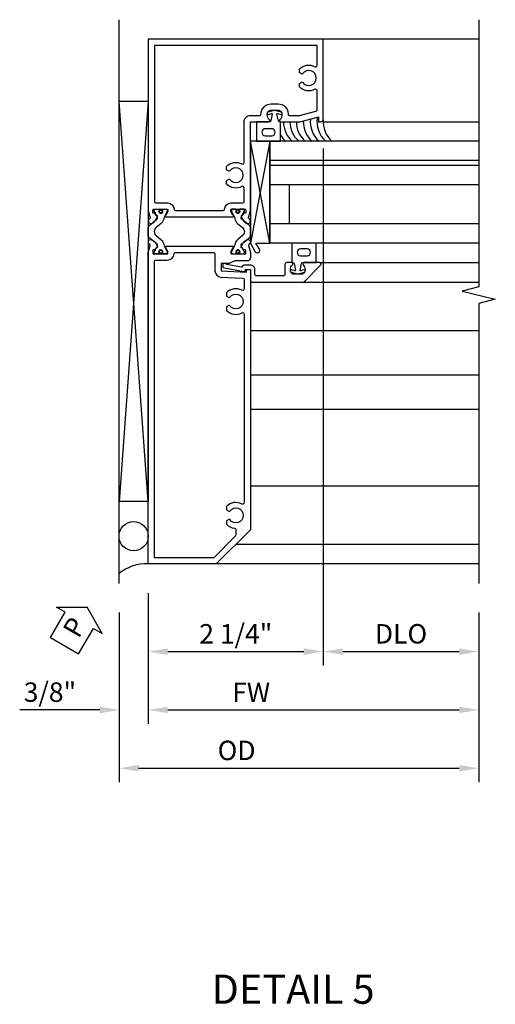
# Model space of a CAD drawing. Units: inches. Extents: x 0 to 127, y 0 to 82.
# Drawn here: x 63 to 69, y 21 to 33 of the extents above; entities that cross this region are included whole.
import ezdxf
from ezdxf.enums import TextEntityAlignment as Align

# ---------------------------------------------------------------- set-up
doc = ezdxf.new("R2010")
doc.units = ezdxf.units.IN
doc.header["$MEASUREMENT"] = 0
doc.layers.get('0').update_dxf_attribs({"color": 4})
for name, color, linetype in [('Shop Detail', 4, 'Continuous'), ('Shop Detail Dimensions', 2, 'Continuous'), ('TEXT', 3, 'Continuous')]:
    doc.layers.add(name, color=color, linetype=linetype)
doc.styles.get("Standard").update_dxf_attribs({"font": 'arial.ttf'})
doc.dimstyles.new('EXT_ON-ON', dxfattribs={"dimscale": 2, "dimtxt": 0.125, "dimasz": 0.125, "dimexe": 0.09, "dimexo": 0.1875, "dimgap": 0.05, "dimtad": 3, "dimdec": 5, "dimzin": 3, "dimdsep": 46, "dimlunit": 5, "dimtxsty": 'Standard', "dimcen": 0, "dimazin": 0, "dimtfac": 1, "dimtdec": 5, "dimtofl": 0, "dimtmove": 0, "dimatfit": 0, "dimfxl": 1, "dimfrac": 2, "dimtolj": 1, "dimtzin": 3, "dimarcsym": 0})

# ---------------------------------------------------------------- blocks, each defined once
blk = doc.blocks.new('B594103$0$B259351')
blk.add_lwpolyline([(-0.066, -0.575, -0.414214), (-0.074, -0.567), (-0.074, -0.549, -0.131652), (-0.072, -0.545), (-0.041, -0.49, 0.045374), (-0.033, -0.473, 0.314858), (-0.041, -0.446), (-0.142, -0.362, -0.223068), (-0.151, -0.343), (-0.151, -0.233, -0.223068), (-0.142, -0.214), (-0.041, -0.13, 0.314858), (-0.033, -0.102, 0.045374), (-0.041, -0.086), (-0.072, -0.031, -0.131652), (-0.074, -0.027), (-0.074, -0.008, -0.414214), (-0.066, 0), (-0.019, 0, -0.414214), (-0.011, -0.008), (-0.011, -0.017, 1.779511), (0.03, -0.017), (0.03, -0.008, -0.414214), (0.038, 0), (0.085, 0, -0.414214), (0.093, -0.008), (0.093, -0.027, -0.131652), (0.092, -0.031), (0.061, -0.086, 0.093275), (0.049, -0.121, -0.183604), (0.014, -0.182), (-0.05, -0.236, 0.469499), (-0.05, -0.34), (0.014, -0.393, -0.183604), (0.049, -0.455, 0.093275), (0.061, -0.49), (0.092, -0.545, -0.131652), (0.093, -0.549), (0.093, -0.567, -0.414214), (0.085, -0.575), (0.038, -0.575, -0.414214), (0.03, -0.567), (0.03, -0.559, 1.779511), (-0.011, -0.559), (-0.011, -0.567, -0.414214), (-0.019, -0.575)], format="xyb", close=True)
for centre, radius in [((0.01, -0.029), 0.024), ((0.01, -0.029), 0.019), ((0.01, -0.546), 0.024), ((0.01, -0.546), 0.019)]:
    blk.add_circle(centre, radius)
blk = doc.blocks.new('B594103')
for points in [[(-1.725, 3.371, -0.297638), (-1.728, 3.361), (-1.743, 3.349, 0.204816), (-1.747, 3.342), (-1.749, 3.314, 0.328193), (-1.743, 3.304), (-1.722, 3.295, 0.25407), (-1.703, 3.297), (-1.668, 3.322, 0.123758), (-1.662, 3.329), (-1.632, 3.388, 0.781849), (-1.646, 3.401), (-1.664, 3.425, 0.368978), (-1.676, 3.429, -0.548686), (-1.691, 3.438), (-1.691, 3.47, -0.419335), (-1.681, 3.48), (-1.506, 3.48, -0.414214), (-1.498, 3.472), (-1.498, 3.45), (-1.526, 3.402, 1.014347), (-1.526, 3.382), (-0.661, 3.382, 1.014347), (-0.662, 3.402), (-0.689, 3.45), (-0.689, 3.472, -0.414214), (-0.681, 3.48), (-0.506, 3.48, -0.419335), (-0.496, 3.47), (-0.497, 3.438, -0.548686), (-0.511, 3.429, 0.368978), (-0.524, 3.425), (-0.541, 3.401, 0.781849), (-0.556, 3.388), (-0.526, 3.329, 0.123758), (-0.519, 3.322), (-0.484, 3.297, 0.25407), (-0.465, 3.295), (-0.444, 3.304, 0.328193), (-0.438, 3.314), (-0.44, 3.342, 0.204816), (-0.444, 3.349), (-0.459, 3.361, -0.297638), (-0.463, 3.371), (-0.437, 3.464), (-0.437, 4.605), (-0.203, 4.605, 0.669376), (-0.192, 4.631, -0.199773), (-0.219, 4.694), (-0.219, 4.705, -0.414214), (-0.169, 4.755), (-0.081, 4.755, -0.414214), (-0.031, 4.705), (-0.031, 4.694, -0.199773), (-0.058, 4.631, 0.669376), (-0.047, 4.605), (0.205, 4.605), (0.438, 4.667), (0.438, 4.605), (0.47, 4.605, 0.414214), (0.5, 4.635), (0.5, 5.667), (-1.75, 5.667), (-1.75, 3.464)], [(-1.498, 3.56, -0.408367), (-1.418, 3.482, 0.408367), (-1.398, 3.462), (-0.789, 3.462, 0.408367), (-0.769, 3.482, -0.408367), (-0.689, 3.56), (-0.537, 3.56, 0.414214), (-0.517, 3.58), (-0.517, 3.755, 0.567084), (-0.547, 3.772, -0.338898), (-0.745, 3.804), (-0.745, 3.848), (-0.716, 3.865, -0.386545), (-0.702, 3.862, 3.127286), (-0.702, 3.973, -0.386545), (-0.716, 3.97), (-0.745, 3.987), (-0.745, 4.031, -0.338898), (-0.547, 4.063, 0.567084), (-0.517, 4.08), (-0.517, 4.605, -0.414214), (-0.437, 4.685), (-0.319, 4.685, 0.414214), (-0.299, 4.705, -0.414214), (-0.169, 4.835), (-0.081, 4.835, -0.414214), (0.049, 4.705, 0.414214), (0.069, 4.685), (0.194, 4.685), (0.405, 4.741, 0.339937), (0.42, 4.761), (0.42, 5.005, 0.567084), (0.391, 5.022, -0.338898), (0.193, 5.054), (0.193, 5.098), (0.222, 5.115, -0.386545), (0.235, 5.112, 3.127286), (0.235, 5.223, -0.386545), (0.222, 5.22), (0.193, 5.237), (0.193, 5.281, -0.338898), (0.391, 5.313, 0.567084), (0.42, 5.33), (0.42, 5.587), (-1.67, 5.587), (-1.67, 3.58, 0.414214), (-1.65, 3.56)], [(-0.681, 2.905), (-0.506, 2.905, 0.419335), (-0.496, 2.915), (-0.497, 2.947, 0.548686), (-0.511, 2.956, -0.368978), (-0.524, 2.96), (-0.541, 2.984, -0.781849), (-0.556, 2.997), (-0.526, 3.056, -0.123758), (-0.519, 3.063), (-0.484, 3.088, -0.25407), (-0.465, 3.09), (-0.444, 3.081, -0.328193), (-0.438, 3.071), (-0.44, 3.043, -0.204816), (-0.444, 3.036), (-0.459, 3.024, 0.297638), (-0.463, 3.014), (-0.437, 2.921), (-0.437, 2.855, -0.414214), (-0.477, 2.815), (-0.637, 2.815), (-0.711, 2.781), (-0.812, 2.781), (-0.812, 2.687), (-0.488, 2.671), (-0.488, 2.703), (-0.437, 2.703), (-0.437, -0.645), (-0.875, -1.083), (-1.75, -1.083), (-1.75, 2.921), (-1.725, 3.014, 0.297638), (-1.728, 3.024), (-1.743, 3.036, -0.204816), (-1.747, 3.043), (-1.749, 3.071, -0.328193), (-1.743, 3.081), (-1.722, 3.09, -0.25407), (-1.703, 3.088), (-1.668, 3.063, -0.123758), (-1.662, 3.056), (-1.632, 2.997, -0.781849), (-1.646, 2.984), (-1.664, 2.96, -0.368978), (-1.676, 2.956, 0.548686), (-1.691, 2.947), (-1.691, 2.915, 0.419335), (-1.681, 2.905), (-1.506, 2.905, 0.414214), (-1.498, 2.913), (-1.498, 2.935), (-1.526, 2.983, -1.014347), (-1.526, 3.003), (-0.661, 3.003, -1.014347), (-0.662, 2.983), (-0.689, 2.935), (-0.689, 2.913, 0.414214)], [(-1.67, -1.003), (-1.67, 2.805, -0.414214), (-1.65, 2.825), (-1.506, 2.825, 0.387308), (-1.418, 2.905, -0.387308), (-1.399, 2.923), (-0.912, 2.923, -0.414214), (-0.892, 2.903), (-0.892, 2.687, 0.399823), (-0.816, 2.607), (-0.537, 2.593, -0.399823), (-0.517, 2.573), (-0.517, 2.455, -0.567084), (-0.547, 2.438, 0.338898), (-0.745, 2.406), (-0.745, 2.362), (-0.716, 2.345, 0.386545), (-0.702, 2.348, -3.127286), (-0.702, 2.237, 0.386545), (-0.716, 2.24), (-0.745, 2.223), (-0.745, 2.179, 0.338898), (-0.547, 2.147, -0.567084), (-0.517, 2.13), (-0.517, -0.295, -0.567084), (-0.547, -0.312, 0.338898), (-0.745, -0.344), (-0.745, -0.388), (-0.716, -0.405, 0.386545), (-0.702, -0.402, -3.127286), (-0.702, -0.513, 0.386545), (-0.716, -0.51), (-0.745, -0.527), (-0.745, -0.571, 0.178361), (-0.643, -0.622, -0.382832), (-0.625, -0.641), (-0.625, -0.711, -0.198912), (-0.631, -0.725), (-0.908, -1.003)]]:
    blk.add_lwpolyline(points, format="xyb", close=True)
blk.add_blockref('B594103$0$B259351', (-1.599, 3.48))
at = {"xscale": -1}
blk.add_blockref('B594103$0$B259351', (-0.588, 3.48), dxfattribs=at)
blk = doc.blocks.new('GT594003$0$1.3125 Inch Glass')
for p, q in [((-0.188, 4.355), (-0.188, 3.042)), ((2.5, 4.355), (-0.188, 4.355)), ((2.5, 4.105), (-0.188, 4.105)), ((2.5, 4.042), (-0.188, 4.042)), ((2.5, 3.792), (-0.188, 3.792)), ((0.062, 3.792), (0.062, 3.292)), ((2.5, 3.292), (-0.188, 3.292)), ((2.5, 3.042), (-0.188, 3.042))]:
    blk.add_line(p, q)
blk = doc.blocks.new('GT594003$0$B594031')
blk.add_lwpolyline([(1.516, -0.35, -0.414214), (1.466, -0.4), (1.378, -0.4, -0.414214), (1.328, -0.35), (1.328, -0.339, -0.199773), (1.355, -0.276, 0.669376), (1.344, -0.25), (1.278, -0.25, 0.414214), (1.258, -0.27), (1.258, -0.4, -0.414214), (1.238, -0.42), (0.891, -0.42, -0.414214), (0.871, -0.4), (0.871, -0.34, 0.414214), (0.813, -0.282), (0.745, -0.282, 0.245359), (0.698, -0.307), (0.507, -0.272), (0.507, -0.267, 0.414214), (0.502, -0.262), (0.461, -0.262, 0.408224), (0.457, -0.267), (0.457, -0.314), (0.729, -0.363), (0.749, -0.363), (0.745, -0.34), (0.813, -0.34), (0.813, -0.48, 0.414214), (0.833, -0.5), (1.5, -0.5), (1.716, -0.284, 0.668179), (1.702, -0.25), (1.5, -0.25, 0.669376), (1.49, -0.276, -0.199773), (1.516, -0.339)], format="xyb", close=True)
blk = doc.blocks.new('GT594003$0$B027010')
for p, q in [((-0.594, 0.001), (0.719, -0.249)), ((0.719, 0.001), (-0.594, -0.249))]:
    blk.add_line(p, q)
blk.add_lwpolyline([(0.719, -0.249), (-0.593, -0.249), (-0.703, -0.186, -1.000027), (-0.672, -0.133), (-0.593, -0.178), (-0.593, 0.001), (0.719, 0.001)], format="xyb", close=True)
blk = doc.blocks.new('GT594003$0$B027475-M')
for points in [[(0.138, 0.048), (0.051, 0.03, -0.554492), (0.045, 0.036), (0.057, 0.079, 1), (0.028, 0.086), (0.005, 0), (0.028, -0.086, 1), (0.057, -0.079), (0.045, -0.036, -0.554492), (0.051, -0.03), (0.138, -0.048, -0.357068), (0.15, -0.062), (0.15, -0.235), (0.4, -0.235), (0.4, 0.077), (0.15, 0.077), (0.15, 0.062, -0.357068)], [(0.239, -0.038), (0.239, -0.12, 1), (0.329, -0.12), (0.329, -0.038, 1)]]:
    blk.add_lwpolyline(points, format="xyb", close=True)
blk = doc.blocks.new('GT594003')
at = {"linetype": 'Continuous'}
for p, q in [((1.749, 1.562), (3.75, 1.562)), ((1.702, -0.25), (3.75, -0.25)), ((1.5, -0.5), (3.75, -0.5))]:
    blk.add_line(p, q, dxfattribs=at)
for centre, start in [((1.571, 1.562), 179.9722), ((1.654, 1.562), 179.9722), ((1.737, 1.562), 179.9722), ((1.826, 1.562), 178.1945), ((1.916, 1.562), 173.9679), ((2.002, 1.562), 169.8732), ((2.082, 1.562), 174.8019), ((1.487, 1.562), 211.07)]:
    blk.add_arc(centre, 0.333, start, 228.6313, dxfattribs=at)
for p, rotation in [((1.125, 1.712), 270), ((1.422, -0.4), 90)]:
    blk.add_blockref('GT594003$0$B027475-M', p, dxfattribs=dict(at, rotation=rotation))
at = {"linetype": 'Continuous', "xscale": -1, "rotation": 270}
blk.add_blockref('GT594003$0$B027010', (1.062, 0.594), dxfattribs=at)
at = {"linetype": 'Continuous'}
for name, p in [('GT594003$0$1.3125 Inch Glass', (1.25, -3.042)), ('GT594003$0$B594031', (0, 0))]:
    blk.add_blockref(name, p, dxfattribs=at)
blk = doc.blocks.new('PERIMETER SEAL')
at = {"linetype": 'Continuous'}
for p, q in [((-0.25, 0.375), (7, 0.375)), ((0.803, 0), (0.803, 0.375)), ((5.947, 0), (0.803, 0.375)), ((0.803, 0), (5.947, 0.375)), ((5.947, 0), (5.947, 0.375)), ((5.947, 0), (0.803, 0))]:
    blk.add_line(p, q, dxfattribs=at)
blk.add_circle((0.357, 0.188), 0.188, dxfattribs=at)
blk.add_arc((-0.516, 0.036), 0.517, 355.9761, 40.8937, dxfattribs=at)
blk = doc.blocks.new('*D89')
at = {"layer": 'Shop Detail Dimensions', "color": 0, "linetype": 'Continuous', "lineweight": -2, "transparency": 16777216}
for p, q in [((47.218, 12.754), (47.218, 6.104)), ((49.218, 6.787), (49.218, 6.104)), ((47.468, 6.284), (48.968, 6.284))]:
    blk.add_line(p, q, dxfattribs=at)
at = {"layer": 'Shop Detail Dimensions', "color": 0, "linetype": 'Continuous', "transparency": 16777216}
for points in [[(47.468, 6.325), (47.468, 6.242), (47.218, 6.284)], [(48.968, 6.325), (48.968, 6.242), (49.218, 6.284)]]:
    blk.add_solid(points, dxfattribs=at)
at = {"layer": 'Shop Detail Dimensions', "color": 0, "linetype": 'Continuous', "transparency": 16777216, "insert": (48.218, 6.513), "char_height": 0.25, "attachment_point": 5}
blk.add_mtext('\\A1;DLO', dxfattribs=at)
blk = doc.blocks.new('*D94')
at = {"layer": 'Shop Detail Dimensions', "color": 0, "linetype": 'Continuous', "lineweight": -2, "transparency": 16777216}
for p, q in [((0.688, 0.717), (0.688, -5.933)), ((-1.562, -5), (-1.562, -5.933)), ((-1.312, -5.753), (0.438, -5.753))]:
    blk.add_line(p, q, dxfattribs=at)
at = {"layer": 'Shop Detail Dimensions', "color": 0, "linetype": 'Continuous', "transparency": 16777216}
for points in [[(-1.312, -5.711), (-1.312, -5.795), (-1.562, -5.753)], [(0.438, -5.711), (0.438, -5.795), (0.688, -5.753)]]:
    blk.add_solid(points, dxfattribs=at)
at = {"layer": 'Shop Detail Dimensions', "color": 0, "linetype": 'Continuous', "transparency": 16777216, "insert": (-0.437, -5.524), "char_height": 0.25, "attachment_point": 5}
blk.add_mtext('\\A1;2 1/4"', dxfattribs=at)
blk = doc.blocks.new('*D90')
at = {"layer": 'Shop Detail Dimensions', "color": 0, "linetype": 'Continuous', "lineweight": -2, "transparency": 16777216}
for p, q in [((44.968, 7.037), (44.968, 5.354)), ((49.218, 6.787), (49.218, 5.354)), ((45.218, 5.534), (48.968, 5.534))]:
    blk.add_line(p, q, dxfattribs=at)
at = {"layer": 'Shop Detail Dimensions', "color": 0, "linetype": 'Continuous', "transparency": 16777216}
for points in [[(45.218, 5.575), (45.218, 5.492), (44.968, 5.534)], [(48.968, 5.575), (48.968, 5.492), (49.218, 5.534)]]:
    blk.add_solid(points, dxfattribs=at)
at = {"layer": 'Shop Detail Dimensions', "color": 0, "linetype": 'Continuous', "transparency": 16777216, "insert": (46.291, 5.759), "char_height": 0.25, "attachment_point": 5}
blk.add_mtext('\\A1;FW', dxfattribs=at)
blk = doc.blocks.new('*D91')
at = {"layer": 'Shop Detail Dimensions', "color": 0, "linetype": 'Continuous', "lineweight": -2, "transparency": 16777216}
for p, q in [((44.593, 6.787), (44.593, 4.604)), ((49.218, 6.787), (49.218, 4.604)), ((44.843, 4.784), (48.968, 4.784))]:
    blk.add_line(p, q, dxfattribs=at)
at = {"layer": 'Shop Detail Dimensions', "color": 0, "linetype": 'Continuous', "transparency": 16777216}
for points in [[(44.843, 4.825), (44.843, 4.742), (44.593, 4.784)], [(48.968, 4.825), (48.968, 4.742), (49.218, 4.784)]]:
    blk.add_solid(points, dxfattribs=at)
at = {"layer": 'Shop Detail Dimensions', "color": 0, "linetype": 'Continuous', "transparency": 16777216, "insert": (46.104, 5.013), "char_height": 0.25, "attachment_point": 5}
blk.add_mtext('\\A1;OD', dxfattribs=at)
blk = doc.blocks.new('*D95')
at = {"layer": 'Shop Detail Dimensions', "color": 0, "linetype": 'Continuous', "lineweight": -2, "transparency": 16777216}
for p, q in [((-1.562, -5), (-1.562, -6.683)), ((-1.937, -5.25), (-1.937, -6.683)), ((-2.187, -6.503), (-3.216, -6.503)), ((-1.312, -6.503), (-1.062, -6.503))]:
    blk.add_line(p, q, dxfattribs=at)
at = {"layer": 'Shop Detail Dimensions', "color": 0, "linetype": 'Continuous', "transparency": 16777216}
for points in [[(-2.187, -6.461), (-2.187, -6.545), (-1.937, -6.503)], [(-1.312, -6.461), (-1.312, -6.545), (-1.562, -6.503)]]:
    blk.add_solid(points, dxfattribs=at)
at = {"layer": 'Shop Detail Dimensions', "color": 0, "linetype": 'Continuous', "transparency": 16777216, "insert": (-2.827, -6.274), "char_height": 0.25, "attachment_point": 5}
blk.add_mtext('\\A1;3/8"', dxfattribs=at)
blk = doc.blocks.new('PSEAL1')
at = {"layer": 'TEXT', "color": 7}
for p, q in [((-0.196, 0.21), (-0.196, 0.338)), ((-0.196, 0.338), (0, 0)), ((-0.575, 0.21), (-0.196, 0.21)), ((-0.575, 0.21), (-0.575, -0.21)), ((-0.196, -0.338), (0, 0)), ((-0.575, -0.21), (-0.196, -0.21)), ((-0.196, -0.21), (-0.196, -0.338))]:
    blk.add_line(p, q, dxfattribs=at)
at = {"layer": 'TEXT', "color": 3}
blk.add_text('P', height=0.25, dxfattribs=at).set_placement((-0.413, -0.116))
blk = doc.blocks.new('S594FJ06')
at = {"layer": 'Shop Detail', "linetype": 'Continuous'}
for p, q in [((2.687699, 2.125), (0.687699, 2.125)), ((0.68633, 1.0625), (2.687699, 1.0625)), ((0.639415, -0.75), (2.687699, -0.75)), ((0.1252, -1), (2.687699, -1)), ((2.68802, -1.625), (-0.249801, -1.625)), ((2.68802, -2.199147), (-0.249801, -2.199147)), ((2.68802, -2.637147), (-0.249801, -2.637147)), ((2.68802, -3.625), (-0.249801, -3.625)), ((2.68802, -4.375), (-0.437301, -4.375)), ((2.68802, -4.625), (-0.687301, -4.625))]:
    blk.add_line(p, q, dxfattribs=at)
blk.add_lwpolyline([(2.687699, 2.375), (2.687699, -1.061642), (2.475447, -1.114562), (2.900272, -1.220483), (2.68802, -1.273403), (2.68802, -4.875)], dxfattribs=at)
at = {"linetype": 'Continuous'}
for name, p in [('B594103', (0.187699, -3.5425)), ('GT594003', (-1.062301, -0.499999))]:
    blk.add_blockref(name, p, dxfattribs=at)
at = {"layer": 'Shop Detail', "linetype": 'Continuous', "rotation": 90}
blk.add_blockref('PERIMETER SEAL', (-1.562301, -4.625), dxfattribs=at)
at = {"layer": 'TEXT', "rotation": 59.80895319506357}
blk.add_blockref('PSEAL1', (-2.350022, -5.180124), dxfattribs=at)
at = {"layer": 'Shop Detail Dimensions', "linetype": 'Continuous'}
for base, p2, picture, middle in [((0.687699, -5.753), (0.687699, 1.0925), '*D94', (-0.437301, -5.523737)), ((-1.937302, -6.503), (-1.937302, -4.875), '*D95', (-2.826524, -6.273651))]:
    dim = blk.add_linear_dim(base=base, p1=(-1.562301, -4.625), p2=p2, dimstyle='EXT_ON-ON', override={"dimpost": '"'}, dxfattribs=at)
    dim.commit()
    dim.dimension.update_dxf_attribs({"geometry": picture, "text_midpoint": middle})
dim = blk.add_linear_dim(base=(2.68802, -5.753), p1=(0.687699, 1.0925), p2=(2.68802, -4.875), text='DLO', dimstyle='EXT_ON-ON', override={"dimpost": '"'}, dxfattribs=at)
dim.commit()
dim.dimension.update_dxf_attribs({"geometry": '*D89', "text_midpoint": (1.687859, -5.523651), "insert": (-46.530393, -12.036615)})
for base, p1, text, picture, middle in [((2.68802, -6.503), (-1.562301, -4.625), 'FW', '*D90', (-0.23895, -6.503)), ((2.68802, -7.253), (-1.937302, -4.875), 'OD', '*D91', (-0.426451, -7.253))]:
    dim = blk.add_linear_dim(base=base, p1=p1, p2=(2.68802, -4.875), text=text, dimstyle='EXT_ON-ON', override={"dimpost": '"'}, dxfattribs=at)
    dim.commit()
    dim.dimension.update_dxf_attribs({"geometry": picture, "text_midpoint": middle, "dimtype": 128, "insert": (-46.530393, -12.036615)})

msp = doc.modelspace()

# ---------------------------------------------------------------- block references
msp.add_blockref('S594FJ06', (66.51008, 30.933435))

# ---------------------------------------------------------------- texts
at = {"color": 2, "linetype": 'Continuous'}
msp.add_text('DETAIL 5', height=0.375, dxfattribs=at).set_placement((66.809665, 20.651014), align=Align.CENTER)

doc.saveas('drawing.dxf')
